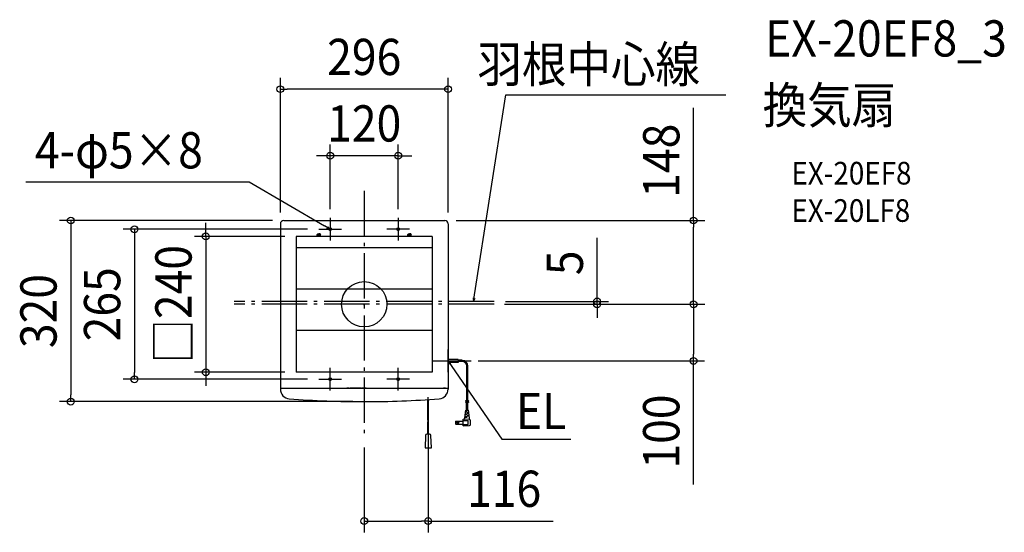
# Model space of a CAD drawing. Extents: x -608 to 1129, y -403 to 503.
import ezdxf
from ezdxf.enums import TextEntityAlignment as Align

# ---------------------------------------------------------------- set-up
doc = ezdxf.new("R2010")
doc.units = 0
doc.header["$LTSCALE"] = 20
doc.header["$PDMODE"] = 3
doc.header["$PDSIZE"] = -2
doc.linetypes.add('DASHDOT', pattern=[5.5, 4, -0.6, 0.3, -0.6])
for name, color, linetype in [('ARRANGE', 1, 'CONTINUOUS'), ('BASIS', 6, 'DASHDOT'), ('DETAIL', 5, 'CONTINUOUS'), ('ETC', 61, 'CONTINUOUS'), ('FIX', 11, 'CONTINUOUS'), ('NOTE', 4, 'CONTINUOUS'), ('OUTLINE', 3, 'CONTINUOUS'), ('SIZE', 30, 'CONTINUOUS')]:
    doc.layers.add(name, color=color, linetype=linetype)
doc.styles.get("Standard").update_dxf_attribs({"font": 'SIMPLEX.shx', "width": 0.9, "height": 64, "bigfont": 'BIGFONT.shx'})

msp = doc.modelspace()

# ---------------------------------------------------------------- linework, layer by layer
at = {"layer": 'ARRANGE', "color": 1, "linetype": 'CONTINUOUS'}
msp.add_circle((0, 0), 40, dxfattribs=at)
msp.add_point((0, 0), dxfattribs=at)
at = {"layer": 'BASIS', "color": 6, "linetype": 'DASHDOT'}
for p, q in [((0, 200.4), (0, -232.9)), ((-60, 152.5), (-60, 112.5)), ((60, 152.5), (60, 112.5)), ((-80, 132.5), (-40, 132.5)), ((80, 132.5), (40, 132.5)), ((229.2, 5), (-229.2, 5)), ((229.2, 0), (-229.2, 0)), ((-60, -152.5), (-60, -112.5)), ((60, -152.5), (60, -112.5)), ((-80, -132.5), (-40, -132.5)), ((80, -132.5), (40, -132.5))]:
    msp.add_line(p, q, dxfattribs=at)
at = {"layer": 'DETAIL', "color": 5, "linetype": 'CONTINUOUS'}
for p, q in [((-148, 142), (-148, -148)), ((-142, 148), (142, 148)), ((148, 142), (148, -146.5)), ((148, 142), (148, -148)), ((-82, 124.3), (-83, 123.3)), ((-83, 123.3), (-80, 123.3)), ((-83, 120), (-83, 123.3)), ((-82, 124.3), (-80, 124.3)), ((-82, 120), (-82, 124.3)), ((-78, 124.3), (-80, 124.3)), ((-77, 123.3), (-80, 123.3)), ((-78, 120), (-78, 124.3)), ((-78, 124.3), (-77, 123.3)), ((-77, 120), (-77, 123.3)), ((78, 124.3), (77, 123.3)), ((77, 123.3), (80, 123.3)), ((77, 120), (77, 123.3)), ((78, 124.3), (80, 124.3)), ((78, 120), (78, 124.3)), ((82, 124.3), (80, 124.3)), ((83, 123.3), (80, 123.3)), ((82, 120), (82, 124.3)), ((82, 124.3), (83, 123.3)), ((83, 120), (83, 123.3)), ((120, 120), (-120, 120)), ((-120, 120), (-120, -120)), ((120, 120), (-120, 120)), ((120, 120), (120, -120)), ((148, 110), (148, -110)), ((148, 110), (148, -110)), ((120, 100), (-120, 100)), ((120, 26.7), (-120, 26.7)), ((120, -46.6), (-120, -46.6)), ((165.6, -97.7), (148, -97.7)), ((165.6, -102.6), (148, -102.6)), ((165.6, -97.7), (165.6, -102.6)), ((172.9, -99), (165.6, -99)), ((172.9, -100.9), (165.6, -100.9)), ((120, -120), (-120, -120)), ((180.9, -170), (180.9, -109)), ((182.8, -170.7), (182.8, -109)), ((-148, -148), (119.5, -148)), ((-148, -148), (-148, -149.9)), ((-26.5, -148), (-30.5, -148)), ((-5, -148), (-25, -148)), ((3.5, -148), (-3.5, -148)), ((5, -148), (25, -148)), ((26.5, -148), (30.5, -148)), ((32, -148), (148, -148)), ((119.5, -148), (145.5, -148)), ((143.3, -148), (140, -148)), ((148, -148), (148, -149.9)), ((112.1, -205.2), (112.1, -168.3)), ((113.7, -205.2), (113.7, -168.3)), ((178.5, -170.5), (179.8, -170.1)), ((178.5, -172.9), (179.8, -172.5)), ((179.8, -170.1), (181.1, -170.1)), ((179.8, -172.5), (181.1, -172.5)), ((180.6, -187), (180.6, -172.4)), ((181.1, -170.1), (181.1, -170.1)), ((181.1, -170.1), (182.1, -170.4)), ((181.1, -172.5), (181.1, -172.5)), ((181.1, -172.5), (182.1, -172.8)), ((182.1, -170.4), (183.1, -170.8)), ((182.1, -172.8), (183.1, -173.2)), ((183.1, -170.8), (184, -170.6)), ((183.1, -170.8), (183.1, -170.8)), ((183.1, -173.2), (184, -173)), ((183.1, -187), (183.1, -173.1)), ((183.1, -173.2), (183.1, -173.2)), ((184, -170.6), (185, -170.2)), ((184, -173), (185, -172.6)), ((177.8, -200.6), (179.4, -187.3)), ((179.1, -189.8), (181.8, -189.8)), ((179.3, -188.6), (181.8, -188.6)), ((179.8, -187), (183.9, -187)), ((180.6, -187), (180.6, -186.9)), ((181, -189.8), (181, -188.6)), ((181.8, -191), (184.7, -191)), ((182.6, -192.2), (182.6, -191)), ((183.1, -187), (183.1, -186.9)), ((185.9, -200.6), (184.3, -187.3)), ((112.1, -229.6), (112.1, -206.9)), ((113.7, -229.6), (113.7, -206.9)), ((161.8, -206.5), (174.6, -206.5)), ((161.8, -211.5), (161.8, -206.5)), ((174.6, -215), (174.6, -203)), ((186, -203.7), (174.6, -203)), ((174.6, -205.4), (183.5, -205.4)), ((177.8, -202.3), (177.8, -200.6)), ((178, -199.4), (181.8, -199.4)), ((178.1, -198.2), (181.8, -198.2)), ((178.6, -194.6), (181.8, -194.6)), ((178.7, -193.4), (181.8, -193.4)), ((181, -194.6), (181, -193.4)), ((181, -199.4), (181, -198.2)), ((181.8, -192.2), (184.9, -192.2)), ((181.8, -195.8), (185.3, -195.8)), ((181.8, -197), (185.4, -197)), ((182.6, -197), (182.6, -195.8)), ((183.5, -212.6), (183.5, -205.4)), ((185.9, -203), (185.9, -200.6)), ((187.5, -212.7), (187.5, -205.3)), ((161.8, -211.5), (174.6, -211.5)), ((174.6, -212.6), (183.5, -212.6)), ((174.6, -215), (186, -214.3)), ((108, -231.9), (107.3, -253.6)), ((115.4, -229.6), (110.4, -229.6)), ((118.5, -253.6), (117.8, -231.9)), ((107.3, -253.6), (118.5, -253.6))]:
    msp.add_line(p, q, dxfattribs=at)
for centre, radius in [((-60, 132.5), 2.5), ((60, 132.5), 2.5), ((-60, -132.5), 2.5), ((60, -132.5), 2.5), ((165.3, -209), 1.56), ((165.3, -209), 1.24)]:
    msp.add_circle(centre, radius, dxfattribs=at)
for centre, radius, start, end in [((-142, 142), 6, 90, 180), ((142, 142), 6, 0, 90), ((172.9, -109), 9.92, 0, 90), ((172.9, -109), 8, 0, 90), ((-131, -149.9), 17, 180, 265.5357), ((131, -149.9), 17, 274.4643, 0), ((0, 1528), 1700, 265.5357, 270), ((0, 1528), 1700, 270, 274.4643), ((179.8, -187.4), 0.4, 90, 173.2902), ((183.9, -187.4), 0.4, 6.7098, 90), ((165.8, -209), 4.8, 148.3318, 211.6682), ((177, -202.3), 0.8, 266.4237, 0), ((186.7, -203), 0.8, 180, 250.5288), ((185.9, -205.3), 1.6, 0, 86.4237), ((185.9, -212.7), 1.6, 273.5763, 0), ((110.4, -232), 2.4, 90, 178.0908), ((115.4, -232), 2.4, 1.9092, 90)]:
    msp.add_arc(centre, radius, start, end, dxfattribs=at)
at = {"layer": 'FIX', "color": 11, "linetype": 'CONTINUOUS'}
for centre in [(-60, 132.5), (60, 132.5), (-60, -132.5), (60, -132.5)]:
    msp.add_circle(centre, 2.5, dxfattribs=at)
at = {"layer": 'NOTE', "color": 4, "linetype": 'CONTINUOUS'}
for p, q in [((194.8, 16.9), (249.6, 369.8)), ((249.6, 369.8), (638, 369.8)), ((-596.9, 216.2), (-203.3, 216.2)), ((-203.3, 216.2), (-70.3, 138.6)), ((-80, 120), (-80, 123.3)), ((-60, 132.5), (-70.3, 138.6)), ((-60, 132.5), (-66, 134.2)), ((-64.3, 136.9), (-60, 132.5)), ((80, 120), (80, 123.3)), ((192.3, 11.2), (193, 5)), ((193, 5), (194.8, 16.9)), ((193, 5), (195.5, 10.7)), ((148, -120), (148, -80)), ((121.9, -100), (163.4, -100)), ((128, -100), (168, -100)), ((138.7, -100), (188.6, -100)), ((152.7, -104.1), (148, -100)), ((148, -100), (150.1, -105.9)), ((148, -100), (154.8, -109.9)), ((154.8, -109.9), (242.6, -238.5)), ((112.9, -177.6), (112.9, -163.9)), ((242.6, -238.5), (364.7, -238.5))]:
    msp.add_line(p, q, dxfattribs=at)
at = {"layer": 'OUTLINE', "color": 3, "linetype": 'CONTINUOUS'}
for p, q in [((-148, 142), (-148, -148)), ((-142, 148), (142, 148)), ((148, 142), (148, -148)), ((148, 142), (148, -146.5)), ((148, 110), (148, -110)), ((148, 110), (148, -110)), ((-148, -148), (-148, -149.9)), ((32, -148), (148, -148)), ((119.5, -148), (145.5, -148)), ((143.3, -148), (140, -148)), ((148, -148), (148, -149.9))]:
    msp.add_line(p, q, dxfattribs=at)
for centre, radius, start, end in [((-142, 142), 6, 90, 180), ((142, 142), 6, 0, 90), ((-131, -149.9), 17, 180, 265.5357), ((131, -149.9), 17, 274.4643, 0), ((0, 1528), 1700, 265.5357, 270), ((0, 1528), 1700, 270, 274.4643)]:
    msp.add_arc(centre, radius, start, end, dxfattribs=at)
at = {"layer": 'SIZE', "color": 30, "linetype": 'CONTINUOUS'}
for p, q in [((-148, 162), (-148, 400)), ((148, 162), (148, 400)), ((-148, 380), (-136, 380)), ((136, 380), (-136, 380)), ((148, 380), (136, 380)), ((581.1, 148), (581.1, 347.1)), ((-60, 168), (-60, 282.5)), ((60, 168), (60, 282.5)), ((-72, 262.5), (-84, 262.5)), ((-60, 262.5), (-72, 262.5)), ((60, 262.5), (-60, 262.5)), ((60, 262.5), (72, 262.5)), ((72, 262.5), (84, 262.5)), ((-162, 148), (-537.8, 148)), ((-517.8, 148), (-517.8, 136)), ((-279.6, 132), (-279.6, 144)), ((162, 148), (601.1, 148)), ((581.1, 148), (581.1, 136)), ((-517.8, 136), (-517.8, -160)), ((-100, 132.5), (-425.5, 132.5)), ((-405.5, 132.5), (-405.5, 120.5)), ((-279.6, 120), (-279.6, 132)), ((581.1, 12), (581.1, 136)), ((-405.5, 120.5), (-405.5, -120.5)), ((-140, 120), (-299.6, 120)), ((-279.6, 120), (-279.6, -120)), ((410.9, 17), (410.9, 117.4)), ((247.8, 0), (601.1, 0)), ((247.8, 0), (601.1, 0)), ((249.2, 5), (430.9, 5)), ((249.2, 0), (430.9, 0)), ((410.9, 5), (410.9, 17)), ((410.9, 0), (410.9, 5)), ((581.1, 0), (581.1, 12)), ((581.1, 0), (581.1, -12)), ((410.9, 0), (410.9, -12)), ((410.9, -12), (410.9, -24)), ((581.1, -12), (581.1, -88)), ((201.2, -100), (600.5, -100)), ((581.1, -100), (581.1, -88)), ((581.1, -318.4), (581.1, -100)), ((-405.5, -132.5), (-405.5, -120.5)), ((-140, -120), (-299.6, -120)), ((-279.6, -120), (-279.6, -132)), ((-100, -132.5), (-425.5, -132.5)), ((-279.6, -132), (-279.6, -144)), ((-20, -172), (-537.8, -172)), ((-517.8, -172), (-517.8, -160)), ((112.9, -197.6), (112.9, -402.9)), ((0, -252.9), (0, -402.9)), ((0, -382.9), (12, -382.9)), ((12, -382.9), (100.9, -382.9)), ((112.9, -382.9), (100.9, -382.9)), ((112.9, -382.9), (333.6, -382.9))]:
    msp.add_line(p, q, dxfattribs=at)
for centre in [(-148, 380), (148, 380), (-60, 262.5), (60, 262.5), (-517.8, 148), (581.1, 148), (-405.5, 132.5), (-279.6, 120), (410.9, 5), (410.9, 0), (581.1, 0), (581.1, 0), (581.1, -100), (-279.6, -120), (-405.5, -132.5), (-517.8, -172), (0, -382.9), (112.9, -382.9)]:
    msp.add_circle(centre, 6, dxfattribs=at)

# ---------------------------------------------------------------- texts
at = {"layer": 'ETC', "color": 61, "linetype": 'CONTINUOUS', "width": 0.9}
for s, height, p in [('EX-20EF8_3', 64, (707.3, 437.7)), ('換気扇', 64, (703.1, 319.7)), ('EX-20EF8', 40, (753.8, 211.6)), ('EX-20LF8', 40, (753.8, 145.6))]:
    msp.add_text(s, height=height, dxfattribs=at).set_placement(p)
at = {"layer": 'NOTE', "color": 4, "linetype": 'CONTINUOUS', "width": 0.9}
msp.add_text('羽根中心線', height=64, dxfattribs=at).set_placement((592.6, 391.9), align=Align.RIGHT)
for s, p in [('4-φ5×8', (-581.1, 240.1)), ('EL', (267.8, -220.6))]:
    msp.add_text(s, height=64, dxfattribs=at).set_placement(p)
at = {"layer": 'SIZE', "color": 30, "linetype": 'CONTINUOUS', "width": 0.9}
for s, p in [('296', (0, 405)), ('120', (0, 287.5)), ('116', (246.9, -357.9))]:
    msp.add_text(s, height=64, dxfattribs=at).set_placement(p, align=Align.CENTER)
for s, p in [('148', (556.1, 253.6)), ('□240', (-304.6, 0)), ('5', (385.9, 73.2)), ('265', (-430.5, 0)), ('320', (-542.8, -12)), ('100', (556.1, -224.8))]:
    msp.add_text(s, height=64, rotation=90, dxfattribs=at).set_placement(p, align=Align.CENTER)

doc.saveas('drawing.dxf')
